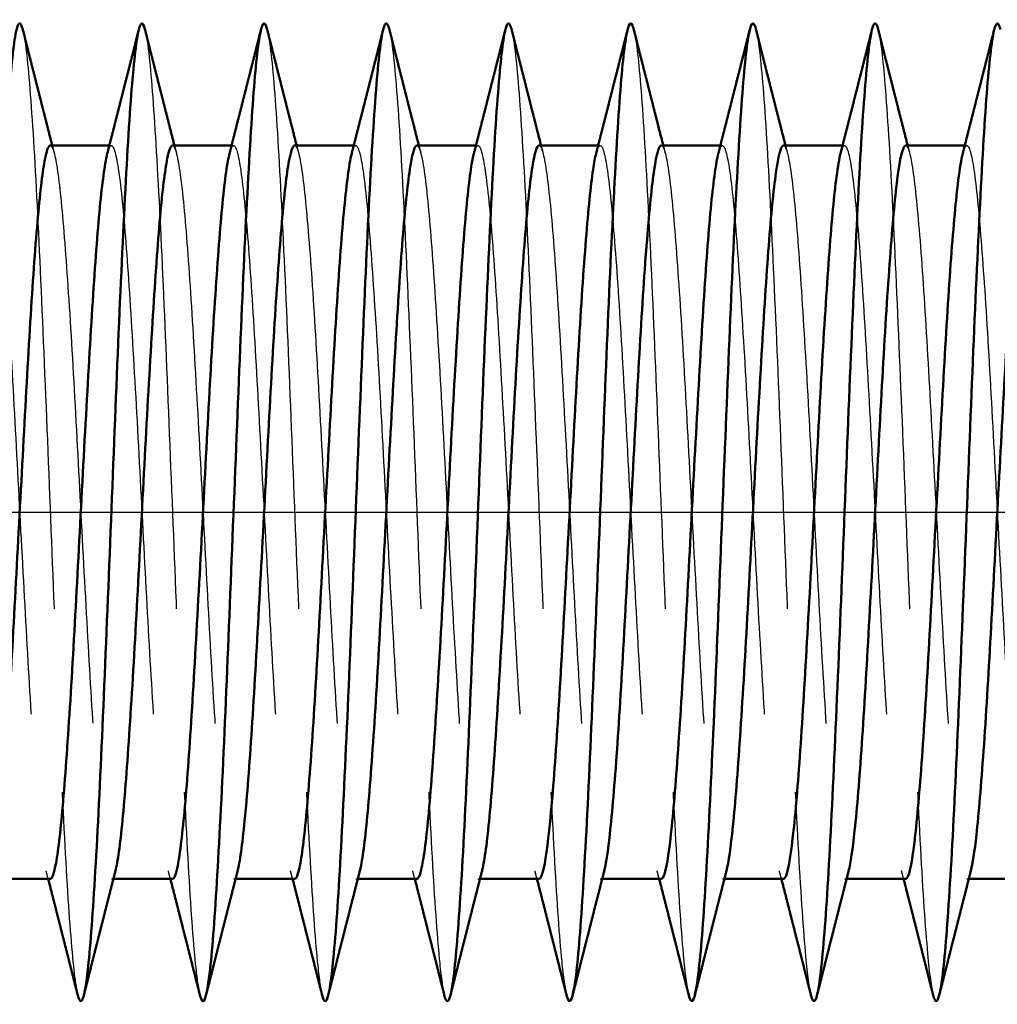
# Model space of a CAD drawing. Extents: x 1718 to 7960, y 531 to 5840.
# Drawn here: x 3633 to 3641, y 695 to 703 of the extents above; entities that cross this region are included whole.
import ezdxf

# ---------------------------------------------------------------- set-up
doc = ezdxf.new("R2010")
doc.units = 0
doc.linetypes.add('AM_DIN_F_W050', pattern=[6.25, 4.75, -1.5])
doc.linetypes.add('AM_DIN_G_W050', pattern=[13.75, 9.75, -1.5, 1, -1.5])
for name, color, linetype, lineweight in [('AM_7', 4, 'AM_DIN_G_W050', 25), ('AM_HID', 7, 'AM_DIN_F_W050', 25), ('AM_VIS', 7, 'CONTINUOUS', 50)]:
    doc.layers.add(name, color=color, linetype=linetype, lineweight=lineweight)

msp = doc.modelspace()

# ---------------------------------------------------------------- linework, layer by layer
at = {"layer": 'AM_7'}
msp.add_line((3618.4426, 698.9641), (3669.4426, 698.9641), dxfattribs=at)
at = {"layer": 'AM_HID'}
for p, q in [((3633.676, 701.9641), (3633.6926, 701.9641)), ((3634.676, 701.9641), (3634.6926, 701.9641)), ((3635.676, 701.9641), (3635.6926, 701.9641)), ((3636.676, 701.9641), (3636.6926, 701.9641)), ((3637.676, 701.9641), (3637.6926, 701.9641)), ((3638.676, 701.9641), (3638.6926, 701.9641)), ((3639.676, 701.9641), (3639.6926, 701.9641)), ((3640.676, 701.9641), (3640.6926, 701.9641)), ((3633.6926, 695.9641), (3633.7092, 695.9641)), ((3634.6926, 695.9641), (3634.7092, 695.9641)), ((3635.6926, 695.9641), (3635.7092, 695.9641)), ((3636.6926, 695.9641), (3636.7092, 695.9641)), ((3637.6926, 695.9641), (3637.7092, 695.9641)), ((3638.6926, 695.9641), (3638.7092, 695.9641)), ((3639.6926, 695.9641), (3639.7092, 695.9641)), ((3640.6926, 695.9641), (3640.7092, 695.9641))]:
    msp.add_line(p, q, dxfattribs=at)
for points, knots in [([(3632.9678, 702.9143), (3632.97, 702.9054), (3632.9918, 702.8077), (3633.0333, 702.4103), (3633.092, 701.3831), (3633.1507, 700.0304), (3633.2094, 698.5343), (3633.2681, 697.096), (3633.3268, 695.909), (3633.3766, 695.2507), (3633.4068, 695.0562), (3633.4175, 695.0138)], [39.427739, 39.427739, 39.427739, 39.427739, 39.470403, 39.839286, 40.208168, 40.57705, 40.945932, 41.314815, 41.683697, 42.052579, 42.25367, 42.25367, 42.25367, 42.25367]), ([(3633.9678, 702.9143), (3633.9694, 702.9079), (3633.9906, 702.8163), (3634.0313, 702.4369), (3634.09, 701.4231), (3634.1487, 700.0785), (3634.2074, 698.5839), (3634.2662, 697.1405), (3634.3249, 695.9424), (3634.3753, 695.2622), (3634.4062, 695.0587), (3634.4175, 695.0138)], [45.710925, 45.710925, 45.710925, 45.710925, 45.741402, 46.110284, 46.479167, 46.848049, 47.216931, 47.585813, 47.954696, 48.323578, 48.536855, 48.536855, 48.536855, 48.536855]), ([(3634.9678, 702.9143), (3634.9687, 702.9105), (3634.9893, 702.8247), (3635.0294, 702.463), (3635.0881, 701.4628), (3635.1468, 700.1264), (3635.2055, 698.6336), (3635.2642, 697.1853), (3635.3229, 695.9763), (3635.374, 695.2738), (3635.4056, 695.0613), (3635.4175, 695.0138)], [51.99411, 51.99411, 51.99411, 51.99411, 52.012401, 52.381283, 52.750165, 53.119048, 53.48793, 53.856812, 54.225694, 54.594577, 54.82004, 54.82004, 54.82004, 54.82004]), ([(3635.9678, 702.9143), (3635.9681, 702.913), (3635.988, 702.833), (3636.0274, 702.4886), (3636.0861, 701.5021), (3636.1449, 700.1741), (3636.2036, 698.6833), (3636.2623, 697.2303), (3636.321, 696.0106), (3636.3727, 695.2857), (3636.4049, 695.0638), (3636.4175, 695.0138)], [58.277295, 58.277295, 58.277295, 58.277295, 58.283399, 58.652282, 59.021164, 59.390046, 59.758928, 60.127811, 60.496693, 60.865575, 61.103226, 61.103226, 61.103226, 61.103226]), ([(3636.9678, 702.9143), (3636.987, 702.8383), (3637.0258, 702.5083), (3637.0842, 701.541), (3637.1429, 700.2216), (3637.2016, 698.7331), (3637.2603, 697.2756), (3637.319, 696.0453), (3637.3714, 695.2978), (3637.4043, 695.0664), (3637.4175, 695.0138)], [64.560481, 64.560481, 64.560481, 64.560481, 64.92328, 65.292163, 65.661045, 66.029927, 66.398809, 66.767692, 67.136574, 67.386411, 67.386411, 67.386411, 67.386411]), ([(3637.9678, 702.9143), (3637.9864, 702.8408), (3638.0245, 702.5224), (3638.0823, 701.5795), (3638.141, 700.269), (3638.1997, 698.7829), (3638.2584, 697.3211), (3638.3171, 696.0804), (3638.3701, 695.31), (3638.4036, 695.069), (3638.4175, 695.0138)], [70.843666, 70.843666, 70.843666, 70.843666, 71.194279, 71.563161, 71.932044, 72.300926, 72.669808, 73.03869, 73.407573, 73.669596, 73.669596, 73.669596, 73.669596]), ([(3638.9678, 702.9143), (3638.9857, 702.8433), (3639.0232, 702.5362), (3639.0803, 701.6177), (3639.139, 700.3162), (3639.1977, 698.8327), (3639.2565, 697.3669), (3639.3152, 696.116), (3639.3688, 695.3225), (3639.403, 695.0715), (3639.4175, 695.0138)], [77.126851, 77.126851, 77.126851, 77.126851, 77.465278, 77.83416, 78.203042, 78.571924, 78.940807, 79.309689, 79.678571, 79.952781, 79.952781, 79.952781, 79.952781]), ([(3639.9678, 702.9143), (3639.9851, 702.8458), (3640.0219, 702.5498), (3640.0784, 701.6554), (3640.1371, 700.3631), (3640.1958, 698.8826), (3640.2545, 697.413), (3640.3132, 696.152), (3640.3676, 695.3352), (3640.4023, 695.0741), (3640.4175, 695.0138)], [83.410037, 83.410037, 83.410037, 83.410037, 83.736276, 84.105159, 84.474041, 84.842923, 85.211805, 85.580688, 85.94957, 86.235967, 86.235967, 86.235967, 86.235967]), ([(3632.6594, 701.8987), (3632.6771, 701.9679), (3632.7143, 701.9981), (3632.7711, 701.6672), (3632.8297, 700.9634), (3632.8883, 699.9916), (3632.9469, 698.8821), (3633.0055, 697.7836), (3633.0641, 696.8433), (3633.1227, 696.1872), (3633.1655, 695.9796), (3633.1888, 695.9641), (3633.1926, 695.9641)], [39.060804, 39.060804, 39.060804, 39.060804, 39.394716, 39.762891, 40.131066, 40.499241, 40.867416, 41.235591, 41.603766, 41.971941, 42.340116, 42.411501, 42.411501, 42.411501, 42.411501]), ([(3633.6594, 701.8987), (3633.6758, 701.9628), (3633.7117, 702.0004), (3633.7672, 701.7016), (3633.8258, 701.0191), (3633.8844, 700.0613), (3633.943, 698.9564), (3634.0016, 697.8525), (3634.0602, 696.8976), (3634.1188, 696.2196), (3634.163, 695.9861), (3634.1876, 695.9641), (3634.1926, 695.9641)], [45.343989, 45.343989, 45.343989, 45.343989, 45.65369, 46.021865, 46.39004, 46.758215, 47.12639, 47.494565, 47.86274, 48.230915, 48.599089, 48.694686, 48.694686, 48.694686, 48.694686]), ([(3634.6594, 701.8987), (3634.6745, 701.9578), (3634.7092, 702.002), (3634.7634, 701.7343), (3634.822, 701.0737), (3634.8806, 700.1303), (3634.9392, 699.0306), (3634.9978, 697.922), (3635.0564, 696.9531), (3635.115, 696.2537), (3635.1604, 695.9931), (3635.1863, 695.9641), (3635.1926, 695.9641)], [51.627174, 51.627174, 51.627174, 51.627174, 51.912664, 52.280839, 52.649014, 53.017189, 53.385363, 53.753538, 54.121713, 54.489888, 54.858063, 54.977871, 54.977871, 54.977871, 54.977871]), ([(3639.6594, 701.8987), (3639.6681, 701.9327), (3639.6963, 702.0007), (3639.7441, 701.8734), (3639.8027, 701.3274), (3639.8613, 700.4646), (3639.9199, 699.4006), (3639.9785, 698.2782), (3640.0371, 697.2477), (3640.0957, 696.4472), (3640.1475, 696.0375), (3640.1799, 695.9643), (3640.1926, 695.9641)], [83.043101, 83.043101, 83.043101, 83.043101, 83.207532, 83.575707, 83.943882, 84.312057, 84.680232, 85.048407, 85.416582, 85.784756, 86.152931, 86.393798, 86.393798, 86.393798, 86.393798]), ([(3640.6594, 701.8987), (3640.6668, 701.9277), (3640.6938, 701.9987), (3640.7403, 701.8962), (3640.7989, 701.374), (3640.8575, 700.5289), (3640.9161, 699.474), (3640.9747, 698.3508), (3641.0333, 697.3098), (3641.0918, 696.4905), (3641.145, 696.0482), (3641.1786, 695.9643), (3641.1926, 695.9641)], [89.326286, 89.326286, 89.326286, 89.326286, 89.466506, 89.834681, 90.202855, 90.57103, 90.939205, 91.30738, 91.675555, 92.04373, 92.411905, 92.676983, 92.676983, 92.676983, 92.676983]), ([(3633.1926, 701.9641), (3633.1993, 701.964), (3633.2254, 701.9335), (3633.2711, 701.6672), (3633.3297, 700.9634), (3633.3883, 699.9916), (3633.4469, 698.8821), (3633.5055, 697.7836), (3633.5641, 696.8433), (3633.6227, 696.1872), (3633.6766, 695.9259), (3633.711, 695.9714), (3633.7259, 696.0294)], [39.269908, 39.269908, 39.269908, 39.269908, 39.394716, 39.762891, 40.131066, 40.499241, 40.867416, 41.235591, 41.603766, 41.971941, 42.340116, 42.620605, 42.620605, 42.620605, 42.620605]), ([(3634.1926, 701.9641), (3634.198, 701.964), (3634.2228, 701.9406), (3634.2672, 701.7016), (3634.3258, 701.0191), (3634.3844, 700.0613), (3634.443, 698.9564), (3634.5016, 697.8525), (3634.5602, 696.8976), (3634.6188, 696.2196), (3634.6741, 695.9273), (3634.7097, 695.9663), (3634.7259, 696.0294)], [45.553093, 45.553093, 45.553093, 45.553093, 45.65369, 46.021865, 46.39004, 46.758215, 47.12639, 47.494565, 47.86274, 48.230915, 48.599089, 48.903791, 48.903791, 48.903791, 48.903791]), ([(3635.1926, 701.9641), (3635.1967, 701.964), (3635.2203, 701.9472), (3635.2634, 701.7343), (3635.322, 701.0737), (3635.3806, 700.1303), (3635.4392, 699.0306), (3635.4978, 697.922), (3635.5564, 696.9531), (3635.615, 696.2537), (3635.6715, 695.9295), (3635.7085, 695.9613), (3635.7259, 696.0294)], [51.836279, 51.836279, 51.836279, 51.836279, 51.912664, 52.280839, 52.649014, 53.017189, 53.385363, 53.753538, 54.121713, 54.489888, 54.858063, 55.186976, 55.186976, 55.186976, 55.186976]), ([(3635.6594, 701.8987), (3635.6732, 701.9527), (3635.7066, 702.003), (3635.7595, 701.7655), (3635.8181, 701.127), (3635.8767, 700.1987), (3635.9353, 699.1049), (3635.9939, 697.9922), (3636.0525, 697.0098), (3636.1111, 696.2893), (3636.1578, 696.0007), (3636.185, 695.9642), (3636.1926, 695.9641)], [57.910359, 57.910359, 57.910359, 57.910359, 58.171637, 58.539812, 58.907987, 59.276162, 59.644337, 60.012512, 60.380687, 60.748862, 61.117037, 61.261057, 61.261057, 61.261057, 61.261057]), ([(3636.1926, 701.9641), (3636.1954, 701.964), (3636.2177, 701.9532), (3636.2595, 701.7655), (3636.3181, 701.127), (3636.3767, 700.1987), (3636.4353, 699.1049), (3636.4939, 697.9922), (3636.5525, 697.0098), (3636.6111, 696.2893), (3636.6689, 695.9322), (3636.7072, 695.9562), (3636.7259, 696.0294)], [58.119464, 58.119464, 58.119464, 58.119464, 58.171637, 58.539812, 58.907987, 59.276162, 59.644337, 60.012512, 60.380687, 60.748862, 61.117037, 61.470161, 61.470161, 61.470161, 61.470161]), ([(3636.6594, 701.8987), (3636.6719, 701.9477), (3636.704, 702.0033), (3636.7557, 701.795), (3636.8143, 701.1791), (3636.8729, 700.2664), (3636.9315, 699.1791), (3636.9901, 698.063), (3637.0487, 697.0676), (3637.1073, 696.3265), (3637.1553, 696.009), (3637.1837, 695.9642), (3637.1926, 695.9641)], [64.193545, 64.193545, 64.193545, 64.193545, 64.430611, 64.798786, 65.166961, 65.535136, 65.903311, 66.271486, 66.639661, 67.007836, 67.37601, 67.544242, 67.544242, 67.544242, 67.544242]), ([(3637.1926, 701.9641), (3637.1941, 701.964), (3637.2151, 701.9586), (3637.2557, 701.795), (3637.3143, 701.1791), (3637.3729, 700.2664), (3637.4315, 699.1791), (3637.4901, 698.063), (3637.5487, 697.0676), (3637.6073, 696.3265), (3637.6659, 695.9388), (3637.7054, 695.9509), (3637.7254, 696.0275), (3637.7259, 696.0294)], [64.402649, 64.402649, 64.402649, 64.402649, 64.430611, 64.798786, 65.166961, 65.535136, 65.903311, 66.271486, 66.639661, 67.007836, 67.37601, 67.744185, 67.753347, 67.753347, 67.753347, 67.753347]), ([(3637.6594, 701.8987), (3637.6706, 701.9427), (3637.7015, 702.0031), (3637.7518, 701.8228), (3637.8104, 701.2299), (3637.869, 700.3332), (3637.9276, 699.2531), (3637.9862, 698.1342), (3638.0448, 697.1266), (3638.1034, 696.3652), (3638.1527, 696.0179), (3638.1824, 695.9642), (3638.1926, 695.9641)], [70.47673, 70.47673, 70.47673, 70.47673, 70.689585, 71.05776, 71.425935, 71.794109, 72.162284, 72.530459, 72.898634, 73.266809, 73.634984, 73.827427, 73.827427, 73.827427, 73.827427]), ([(3638.1926, 701.9641), (3638.1928, 701.964), (3638.2126, 701.9634), (3638.2518, 701.8228), (3638.3104, 701.2299), (3638.369, 700.3332), (3638.4276, 699.2531), (3638.4862, 698.1342), (3638.5448, 697.1266), (3638.6034, 696.3652), (3638.662, 695.9522), (3638.7028, 695.9456), (3638.7241, 696.0225), (3638.7259, 696.0294)], [70.685835, 70.685835, 70.685835, 70.685835, 70.689585, 71.05776, 71.425935, 71.794109, 72.162284, 72.530459, 72.898634, 73.266809, 73.634984, 74.003159, 74.036532, 74.036532, 74.036532, 74.036532]), ([(3638.6594, 701.8987), (3638.6694, 701.9377), (3638.6989, 702.0022), (3638.748, 701.8489), (3638.8066, 701.2793), (3638.8652, 700.3993), (3638.9238, 699.327), (3638.9824, 698.206), (3639.041, 697.1866), (3639.0996, 696.4055), (3639.1501, 696.0274), (3639.1811, 695.9642), (3639.1926, 695.9641)], [76.759915, 76.759915, 76.759915, 76.759915, 76.948558, 77.316733, 77.684908, 78.053083, 78.421258, 78.789433, 79.157608, 79.525783, 79.893958, 80.110613, 80.110613, 80.110613, 80.110613]), ([(3639.1926, 701.9641), (3639.2111, 701.964), (3639.2491, 701.8384), (3639.3066, 701.2793), (3639.3652, 700.3993), (3639.4238, 699.327), (3639.4824, 698.206), (3639.541, 697.1866), (3639.5996, 696.4055), (3639.6582, 695.9672), (3639.7003, 695.941), (3639.7229, 696.0175), (3639.7259, 696.0294)], [76.96902, 76.96902, 76.96902, 76.96902, 77.316733, 77.684908, 78.053083, 78.421258, 78.789433, 79.157608, 79.525783, 79.893958, 80.262133, 80.319717, 80.319717, 80.319717, 80.319717]), ([(3640.1926, 701.9641), (3640.2098, 701.9639), (3640.2465, 701.8513), (3640.3027, 701.3274), (3640.3613, 700.4646), (3640.4199, 699.4006), (3640.4785, 698.2782), (3640.5371, 697.2477), (3640.5957, 696.4472), (3640.6543, 695.9841), (3640.6977, 695.9369), (3640.7216, 696.0125), (3640.7259, 696.0294)], [83.252205, 83.252205, 83.252205, 83.252205, 83.575707, 83.943882, 84.312057, 84.680232, 85.048407, 85.416582, 85.784756, 86.152931, 86.521106, 86.602903, 86.602903, 86.602903, 86.602903])]:
    msp.add_open_spline(points, degree=3, knots=knots, dxfattribs=at)
for points in [[(3633.2092, 701.9641), (3633.2259, 701.8987)], [(3634.2092, 701.9641), (3634.2259, 701.8987)], [(3635.2092, 701.9641), (3635.2259, 701.8987)], [(3636.2092, 701.9641), (3636.2259, 701.8987)], [(3637.2092, 701.9641), (3637.2259, 701.8987)], [(3638.2092, 701.9641), (3638.2259, 701.8987)], [(3639.2092, 701.9641), (3639.2259, 701.8987)], [(3640.2092, 701.9641), (3640.2259, 701.8987)], [(3633.176, 695.964), (3633.1594, 696.0294)], [(3634.176, 695.964), (3634.1594, 696.0294)], [(3635.176, 695.964), (3635.1594, 696.0294)], [(3636.176, 695.964), (3636.1594, 696.0294)], [(3637.176, 695.964), (3637.1594, 696.0294)], [(3638.176, 695.964), (3638.1594, 696.0294)], [(3639.176, 695.964), (3639.1594, 696.0294)], [(3640.176, 695.964), (3640.1594, 696.0294)]]:
    msp.add_open_spline(points, degree=1, dxfattribs=at)
at = {"layer": 'AM_VIS'}
for p, q in [((3633.1926, 701.9641), (3633.676, 701.9641)), ((3634.1926, 701.9641), (3634.676, 701.9641)), ((3635.1926, 701.9641), (3635.676, 701.9641)), ((3636.1926, 701.9641), (3636.676, 701.9641)), ((3637.1926, 701.9641), (3637.676, 701.9641)), ((3638.1926, 701.9641), (3638.676, 701.9641)), ((3639.1926, 701.9641), (3639.676, 701.9641)), ((3640.1926, 701.9641), (3640.676, 701.9641)), ((3632.7092, 695.9641), (3633.1926, 695.9641)), ((3633.7092, 695.9641), (3634.1926, 695.9641)), ((3634.7092, 695.9641), (3635.1926, 695.9641)), ((3635.7092, 695.9641), (3636.1926, 695.9641)), ((3636.7092, 695.9641), (3637.1926, 695.9641)), ((3637.7092, 695.9641), (3638.1926, 695.9641)), ((3638.7092, 695.9641), (3639.1926, 695.9641)), ((3639.7092, 695.9641), (3640.1926, 695.9641)), ((3640.7092, 695.9641), (3641.1926, 695.9641))]:
    msp.add_line(p, q, dxfattribs=at)
for points, degree, knots in [([(3632.4175, 695.0138), (3632.4271, 694.9763), (3632.4562, 694.9259), (3632.5049, 695.1812), (3632.5636, 695.998), (3632.6223, 697.2138), (3632.681, 698.6651), (3632.7397, 700.1567), (3632.7984, 701.4877), (3632.8571, 702.4793), (3632.9136, 702.9779), (3632.9504, 702.9825), (3632.9678, 702.9143)], 3, [35.970484, 35.970484, 35.970484, 35.970484, 36.150463, 36.519345, 36.888227, 37.25711, 37.625992, 37.994874, 38.363757, 38.732639, 39.101521, 39.427739, 39.427739, 39.427739, 39.427739]), ([(3633.4175, 695.0138), (3633.4264, 694.9788), (3633.4549, 694.9252), (3633.5029, 695.1625), (3633.5616, 695.9638), (3633.6203, 697.1689), (3633.6791, 698.6154), (3633.7378, 700.1089), (3633.7965, 701.4483), (3633.8552, 702.4535), (3633.9123, 702.9745), (3633.9498, 702.9851), (3633.9678, 702.9143)], 3, [42.25367, 42.25367, 42.25367, 42.25367, 42.421462, 42.790344, 43.159226, 43.528108, 43.896991, 44.265873, 44.634755, 45.003637, 45.37252, 45.710925, 45.710925, 45.710925, 45.710925]), ([(3634.4175, 695.0138), (3634.4258, 694.9813), (3634.4536, 694.9247), (3634.501, 695.1443), (3634.5597, 695.9302), (3634.6184, 697.1242), (3634.6771, 698.5658), (3634.7358, 700.0609), (3634.7945, 701.4085), (3634.8532, 702.4272), (3634.911, 702.9709), (3634.9492, 702.9877), (3634.9678, 702.9143)], 3, [48.536855, 48.536855, 48.536855, 48.536855, 48.69246, 49.061342, 49.430225, 49.799107, 50.167989, 50.536872, 50.905754, 51.274636, 51.643518, 51.99411, 51.99411, 51.99411, 51.99411]), ([(3635.4175, 695.0138), (3635.4251, 694.9839), (3635.4523, 694.9245), (3635.499, 695.1267), (3635.5578, 695.8969), (3635.6165, 697.0798), (3635.6752, 698.5162), (3635.7339, 700.0128), (3635.7926, 701.3683), (3635.8513, 702.4004), (3635.9097, 702.967), (3635.9485, 702.9903), (3635.9678, 702.9143)], 3, [54.82004, 54.82004, 54.82004, 54.82004, 54.963459, 55.332341, 55.701223, 56.070106, 56.438988, 56.80787, 57.176753, 57.545635, 57.914517, 58.277295, 58.277295, 58.277295, 58.277295]), ([(3636.4175, 695.0138), (3636.4245, 694.9864), (3636.451, 694.9244), (3636.4971, 695.1097), (3636.5558, 695.8641), (3636.6145, 697.0357), (3636.6732, 698.4666), (3636.7319, 699.9645), (3636.7907, 701.3278), (3636.8494, 702.3731), (3636.9081, 702.9597), (3636.9475, 702.9927), (3636.9674, 702.9156), (3636.9678, 702.9143)], 3, [61.103226, 61.103226, 61.103226, 61.103226, 61.234458, 61.60334, 61.972222, 62.341104, 62.709987, 63.078869, 63.447751, 63.816633, 64.185516, 64.554398, 64.560481, 64.560481, 64.560481, 64.560481]), ([(3637.4175, 695.0138), (3637.4238, 694.9889), (3637.4497, 694.9246), (3637.4952, 695.0932), (3637.5539, 695.8318), (3637.6126, 696.9918), (3637.6713, 698.4172), (3637.73, 699.9161), (3637.7887, 701.2869), (3637.8474, 702.3452), (3637.9061, 702.9487), (3637.9462, 702.9947), (3637.9668, 702.9181), (3637.9678, 702.9143)], 3, [67.386411, 67.386411, 67.386411, 67.386411, 67.505456, 67.874338, 68.243221, 68.612103, 68.980985, 69.349868, 69.71875, 70.087632, 70.456514, 70.825397, 70.843666, 70.843666, 70.843666, 70.843666]), ([(3638.4175, 695.0138), (3638.4232, 694.9915), (3638.4484, 694.9249), (3638.4932, 695.0774), (3638.5519, 695.8), (3638.6106, 696.9483), (3638.6694, 698.3678), (3638.7281, 699.8675), (3638.7868, 701.2457), (3638.8455, 702.3169), (3638.9042, 702.937), (3638.945, 702.9965), (3638.9661, 702.9207), (3638.9678, 702.9143)], 3, [73.669596, 73.669596, 73.669596, 73.669596, 73.776455, 74.145337, 74.514219, 74.883102, 75.251984, 75.620866, 75.989749, 76.358631, 76.727513, 77.096395, 77.126851, 77.126851, 77.126851, 77.126851]), ([(3639.4175, 695.0138), (3639.4225, 694.994), (3639.4471, 694.9255), (3639.4913, 695.0621), (3639.55, 695.7686), (3639.6087, 696.905), (3639.6674, 698.3185), (3639.7261, 699.8188), (3639.7848, 701.2041), (3639.8435, 702.2881), (3639.9023, 702.9248), (3639.9437, 702.9981), (3639.9655, 702.9232), (3639.9678, 702.9143)], 3, [79.952781, 79.952781, 79.952781, 79.952781, 80.047454, 80.416336, 80.785218, 81.1541, 81.522983, 81.891865, 82.260747, 82.629629, 82.998512, 83.367394, 83.410037, 83.410037, 83.410037, 83.410037]), ([(3640.4175, 695.0138), (3640.4219, 694.9966), (3640.4458, 694.9262), (3640.4894, 695.0473), (3640.5481, 695.7377), (3640.6068, 696.8621), (3640.6655, 698.2693), (3640.7242, 699.77), (3640.7829, 701.1623), (3640.8416, 702.2588), (3640.9003, 702.912), (3640.9424, 702.9995), (3640.9648, 702.9258), (3640.9678, 702.9143)], 3, [86.235967, 86.235967, 86.235967, 86.235967, 86.318452, 86.687334, 87.056217, 87.425099, 87.793981, 88.162864, 88.531746, 88.900628, 89.26951, 89.638393, 89.693222, 89.693222, 89.693222, 89.693222]), ([(3632.9678, 702.9143), (3633.0192, 702.7112), (3633.0707, 702.508), (3633.1224, 702.3049), (3633.1741, 702.1018), (3633.2092, 701.9641)], 1, [0, 0, 0.2095889, 0.4191778, 0.6287666, 0.8383555, 0.980495, 0.980495]), ([(3633.9678, 702.9143), (3634.0192, 702.7112), (3634.0707, 702.508), (3634.1224, 702.3049), (3634.1741, 702.1018), (3634.2092, 701.9641)], 1, [0, 0, 0.2095889, 0.4191778, 0.6287666, 0.8383555, 0.980495, 0.980495]), ([(3634.9678, 702.9143), (3635.0192, 702.7112), (3635.0707, 702.508), (3635.1224, 702.3049), (3635.1741, 702.1018), (3635.2092, 701.9641)], 1, [0, 0, 0.2095889, 0.4191778, 0.6287666, 0.8383555, 0.980495, 0.980495]), ([(3635.9678, 702.9143), (3636.0192, 702.7112), (3636.0707, 702.508), (3636.1224, 702.3049), (3636.1741, 702.1018), (3636.2092, 701.9641)], 1, [0, 0, 0.2095889, 0.4191778, 0.6287666, 0.8383555, 0.980495, 0.980495]), ([(3636.9678, 702.9143), (3637.0192, 702.7112), (3637.0707, 702.508), (3637.1224, 702.3049), (3637.1741, 702.1018), (3637.2092, 701.9641)], 1, [0, 0, 0.2095889, 0.4191778, 0.6287666, 0.8383555, 0.980495, 0.980495]), ([(3637.9678, 702.9143), (3638.0192, 702.7112), (3638.0707, 702.508), (3638.1224, 702.3049), (3638.1741, 702.1018), (3638.2092, 701.9641)], 1, [0, 0, 0.2095889, 0.4191778, 0.6287666, 0.8383555, 0.980495, 0.980495]), ([(3638.9678, 702.9143), (3639.0192, 702.7112), (3639.0707, 702.508), (3639.1224, 702.3049), (3639.1741, 702.1018), (3639.2092, 701.9641)], 1, [0, 0, 0.2095889, 0.4191778, 0.6287666, 0.8383555, 0.980495, 0.980495]), ([(3639.9678, 702.9143), (3640.0192, 702.7112), (3640.0707, 702.508), (3640.1224, 702.3049), (3640.1741, 702.1018), (3640.2092, 701.9641)], 1, [0, 0, 0.2095889, 0.4191778, 0.6287666, 0.8383555, 0.980495, 0.980495]), ([(3632.7259, 696.0294), (3632.7319, 696.0527), (3632.7573, 696.1784), (3632.8023, 696.5959), (3632.8609, 697.4569), (3632.9195, 698.5199), (3632.9781, 699.6424), (3633.0367, 700.674), (3633.0953, 701.4765), (3633.1473, 701.8896), (3633.1797, 701.9639), (3633.1926, 701.9641)], 3, [36.33742, 36.33742, 36.33742, 36.33742, 36.449317, 36.817492, 37.185667, 37.553842, 37.922017, 38.290192, 38.658367, 39.026542, 39.269908, 39.269908, 39.269908, 39.269908]), ([(3633.1926, 695.9641), (3633.2084, 695.9642), (3633.2437, 696.0633), (3633.2985, 696.5493), (3633.3571, 697.3926), (3633.4157, 698.4465), (3633.4743, 699.5698), (3633.5329, 700.6119), (3633.5915, 701.4331), (3633.6336, 701.7859), (3633.6563, 701.8865), (3633.6594, 701.8987)], 3, [42.411501, 42.411501, 42.411501, 42.411501, 42.708291, 43.076466, 43.444641, 43.812816, 44.18099, 44.549165, 44.91734, 45.285515, 45.343989, 45.343989, 45.343989, 45.343989]), ([(3633.7259, 696.0294), (3633.7306, 696.0477), (3633.7547, 696.1616), (3633.7985, 696.5493), (3633.8571, 697.3926), (3633.9157, 698.4465), (3633.9743, 699.5698), (3634.0329, 700.6119), (3634.0915, 701.4331), (3634.1447, 701.8787), (3634.1784, 701.9639), (3634.1926, 701.9641)], 3, [42.620605, 42.620605, 42.620605, 42.620605, 42.708291, 43.076466, 43.444641, 43.812816, 44.18099, 44.549165, 44.91734, 45.285515, 45.553093, 45.553093, 45.553093, 45.553093]), ([(3634.1926, 695.9641), (3634.2071, 695.9643), (3634.2411, 696.0517), (3634.2946, 696.5042), (3634.3532, 697.3293), (3634.4118, 698.3734), (3634.4704, 699.4968), (3634.529, 700.5487), (3634.5876, 701.3883), (3634.631, 701.7699), (3634.655, 701.8815), (3634.6594, 701.8987)], 3, [48.694686, 48.694686, 48.694686, 48.694686, 48.967264, 49.335439, 49.703614, 50.071789, 50.439964, 50.808139, 51.176314, 51.544489, 51.627174, 51.627174, 51.627174, 51.627174]), ([(3634.7259, 696.0294), (3634.7293, 696.0426), (3634.7522, 696.1455), (3634.7946, 696.5042), (3634.8532, 697.3293), (3634.9118, 698.3734), (3634.9704, 699.4968), (3635.029, 700.5487), (3635.0876, 701.3883), (3635.1421, 701.8673), (3635.1772, 701.9639), (3635.1926, 701.9641)], 3, [48.903791, 48.903791, 48.903791, 48.903791, 48.967264, 49.335439, 49.703614, 50.071789, 50.439964, 50.808139, 51.176314, 51.544489, 51.836279, 51.836279, 51.836279, 51.836279]), ([(3635.1926, 695.9641), (3635.2058, 695.9643), (3635.2385, 696.0407), (3635.2908, 696.4605), (3635.3494, 697.2669), (3635.408, 698.3007), (3635.4665, 699.4235), (3635.5251, 700.4846), (3635.5837, 701.342), (3635.6285, 701.7532), (3635.6537, 701.8765), (3635.6594, 701.8987)], 3, [54.977871, 54.977871, 54.977871, 54.977871, 55.226238, 55.594413, 55.962588, 56.330763, 56.698938, 57.067113, 57.435288, 57.803462, 57.910359, 57.910359, 57.910359, 57.910359]), ([(3635.7259, 696.0294), (3635.728, 696.0376), (3635.7496, 696.1299), (3635.7908, 696.4605), (3635.8494, 697.2669), (3635.908, 698.3007), (3635.9665, 699.4235), (3636.0251, 700.4846), (3636.0837, 701.342), (3636.1396, 701.8552), (3636.1759, 701.9639), (3636.1926, 701.9641)], 3, [55.186976, 55.186976, 55.186976, 55.186976, 55.226238, 55.594413, 55.962588, 56.330763, 56.698938, 57.067113, 57.435288, 57.803462, 58.119464, 58.119464, 58.119464, 58.119464]), ([(3636.1926, 695.9641), (3636.2045, 695.9642), (3636.2359, 696.0304), (3636.2869, 696.4183), (3636.3455, 697.2055), (3636.4041, 698.2284), (3636.4627, 699.3499), (3636.5213, 700.4197), (3636.5799, 701.2944), (3636.6259, 701.736), (3636.6524, 701.8714), (3636.6594, 701.8987)], 3, [61.261057, 61.261057, 61.261057, 61.261057, 61.485212, 61.853387, 62.221562, 62.589736, 62.957911, 63.326086, 63.694261, 64.062436, 64.193545, 64.193545, 64.193545, 64.193545]), ([(3636.7259, 696.0294), (3636.7267, 696.0325), (3636.747, 696.1149), (3636.7869, 696.4183), (3636.8455, 697.2055), (3636.9041, 698.2284), (3636.9627, 699.3499), (3637.0213, 700.4197), (3637.0799, 701.2944), (3637.137, 701.8425), (3637.1746, 701.964), (3637.1926, 701.9641)], 3, [61.470161, 61.470161, 61.470161, 61.470161, 61.485212, 61.853387, 62.221562, 62.589736, 62.957911, 63.326086, 63.694261, 64.062436, 64.402649, 64.402649, 64.402649, 64.402649]), ([(3637.1926, 695.9641), (3637.2032, 695.9642), (3637.2334, 696.0208), (3637.2831, 696.3775), (3637.3416, 697.1451), (3637.4002, 698.1565), (3637.4588, 699.2761), (3637.5174, 700.3538), (3637.576, 701.2453), (3637.6233, 701.7182), (3637.6511, 701.8663), (3637.6594, 701.8987)], 3, [67.544242, 67.544242, 67.544242, 67.544242, 67.744185, 68.11236, 68.480535, 68.84871, 69.216885, 69.58506, 69.953235, 70.32141, 70.47673, 70.47673, 70.47673, 70.47673]), ([(3637.7259, 696.0294), (3637.745, 696.104), (3637.7835, 696.3839), (3637.8416, 697.1451), (3637.9002, 698.1565), (3637.9588, 699.2761), (3638.0174, 700.3538), (3638.076, 701.2453), (3638.1344, 701.8291), (3638.1733, 701.964), (3638.1926, 701.9641)], 3, [67.753347, 67.753347, 67.753347, 67.753347, 68.11236, 68.480535, 68.84871, 69.216885, 69.58506, 69.953235, 70.32141, 70.685835, 70.685835, 70.685835, 70.685835]), ([(3638.1926, 695.9641), (3638.202, 695.9642), (3638.2308, 696.0117), (3638.2792, 696.3383), (3638.3378, 697.0858), (3638.3964, 698.085), (3638.455, 699.2021), (3638.5136, 700.2872), (3638.5722, 701.195), (3638.6208, 701.6998), (3638.6498, 701.8613), (3638.6594, 701.8987)], 3, [73.827427, 73.827427, 73.827427, 73.827427, 74.003159, 74.371334, 74.739509, 75.107684, 75.475859, 75.844034, 76.212209, 76.580383, 76.759915, 76.759915, 76.759915, 76.759915]), ([(3638.7259, 696.0294), (3638.7437, 696.099), (3638.781, 696.3609), (3638.8378, 697.0858), (3638.8964, 698.085), (3638.955, 699.2021), (3639.0136, 700.2872), (3639.0722, 701.195), (3639.1308, 701.8038), (3639.1709, 701.9601), (3639.1915, 701.964), (3639.1926, 701.9641)], 3, [74.036532, 74.036532, 74.036532, 74.036532, 74.371334, 74.739509, 75.107684, 75.475859, 75.844034, 76.212209, 76.580383, 76.948558, 76.96902, 76.96902, 76.96902, 76.96902]), ([(3639.1926, 695.9641), (3639.2007, 695.9642), (3639.2282, 696.0032), (3639.2753, 696.3007), (3639.3339, 697.0276), (3639.3925, 698.0141), (3639.4511, 699.1279), (3639.5097, 700.2198), (3639.5683, 701.1433), (3639.6182, 701.6808), (3639.6485, 701.8562), (3639.6594, 701.8987)], 3, [80.110613, 80.110613, 80.110613, 80.110613, 80.262133, 80.630308, 80.998482, 81.366657, 81.734832, 82.103007, 82.471182, 82.839357, 83.043101, 83.043101, 83.043101, 83.043101]), ([(3639.7259, 696.0294), (3639.7424, 696.094), (3639.7784, 696.3386), (3639.8339, 697.0276), (3639.8925, 698.0141), (3639.9511, 699.1279), (3640.0097, 700.2198), (3640.0683, 701.1433), (3640.1269, 701.7748), (3640.1684, 701.9549), (3640.1903, 701.964), (3640.1926, 701.9641)], 3, [80.319717, 80.319717, 80.319717, 80.319717, 80.630308, 80.998482, 81.366657, 81.734832, 82.103007, 82.471182, 82.839357, 83.207532, 83.252205, 83.252205, 83.252205, 83.252205]), ([(3640.1926, 695.9641), (3640.1994, 695.9641), (3640.2257, 695.9954), (3640.2715, 696.2646), (3640.3301, 696.9706), (3640.3887, 697.9438), (3640.4473, 699.0537), (3640.5059, 700.1516), (3640.5645, 701.0904), (3640.6156, 701.6612), (3640.6473, 701.8512), (3640.6594, 701.8987)], 3, [86.393798, 86.393798, 86.393798, 86.393798, 86.521106, 86.889281, 87.257456, 87.625631, 87.993806, 88.361981, 88.730156, 89.098331, 89.326286, 89.326286, 89.326286, 89.326286]), ([(3640.7259, 696.0294), (3640.7411, 696.089), (3640.7758, 696.3168), (3640.8301, 696.9706), (3640.8887, 697.9438), (3640.9473, 699.0537), (3641.0059, 700.1516), (3641.0645, 701.0904), (3641.1231, 701.7442), (3641.1658, 701.9491), (3641.189, 701.964), (3641.1926, 701.9641)], 3, [86.602903, 86.602903, 86.602903, 86.602903, 86.889281, 87.257456, 87.625631, 87.993806, 88.361981, 88.730156, 89.098331, 89.466506, 89.535391, 89.535391, 89.535391, 89.535391]), ([(3633.4175, 695.0138), (3633.3661, 695.2169), (3633.3145, 695.4201), (3633.2629, 695.6232), (3633.2112, 695.8263), (3633.176, 695.964)], 1, [0, 0, 0.2095889, 0.4191778, 0.6287666, 0.8383555, 0.980495, 0.980495]), ([(3634.4175, 695.0138), (3634.3661, 695.2169), (3634.3145, 695.4201), (3634.2629, 695.6232), (3634.2112, 695.8263), (3634.176, 695.964)], 1, [0, 0, 0.2095889, 0.4191778, 0.6287666, 0.8383555, 0.980495, 0.980495]), ([(3635.4175, 695.0138), (3635.3661, 695.2169), (3635.3145, 695.4201), (3635.2629, 695.6232), (3635.2112, 695.8263), (3635.176, 695.964)], 1, [0, 0, 0.2095889, 0.4191778, 0.6287666, 0.8383555, 0.980495, 0.980495]), ([(3636.4175, 695.0138), (3636.3661, 695.2169), (3636.3145, 695.4201), (3636.2629, 695.6232), (3636.2112, 695.8263), (3636.176, 695.964)], 1, [0, 0, 0.2095889, 0.4191778, 0.6287666, 0.8383555, 0.980495, 0.980495]), ([(3637.4175, 695.0138), (3637.3661, 695.2169), (3637.3145, 695.4201), (3637.2629, 695.6232), (3637.2112, 695.8263), (3637.176, 695.964)], 1, [0, 0, 0.2095889, 0.4191778, 0.6287666, 0.8383555, 0.980495, 0.980495]), ([(3638.4175, 695.0138), (3638.3661, 695.2169), (3638.3145, 695.4201), (3638.2629, 695.6232), (3638.2112, 695.8263), (3638.176, 695.964)], 1, [0, 0, 0.2095889, 0.4191778, 0.6287666, 0.8383555, 0.980495, 0.980495]), ([(3639.4175, 695.0138), (3639.3661, 695.2169), (3639.3145, 695.4201), (3639.2629, 695.6232), (3639.2112, 695.8263), (3639.176, 695.964)], 1, [0, 0, 0.2095889, 0.4191778, 0.6287666, 0.8383555, 0.980495, 0.980495]), ([(3640.4175, 695.0138), (3640.3661, 695.2169), (3640.3145, 695.4201), (3640.2629, 695.6232), (3640.2112, 695.8263), (3640.176, 695.964)], 1, [0, 0, 0.2095889, 0.4191778, 0.6287666, 0.8383555, 0.980495, 0.980495])]:
    msp.add_open_spline(points, degree=degree, knots=knots, dxfattribs=at)
for points in [[(3633.6594, 701.8987), (3633.7112, 702.1018), (3633.7629, 702.3049), (3633.8145, 702.508), (3633.8661, 702.7112), (3633.9175, 702.9143)], [(3634.6594, 701.8987), (3634.7112, 702.1018), (3634.7629, 702.3049), (3634.8145, 702.508), (3634.8661, 702.7112), (3634.9175, 702.9143)], [(3635.6594, 701.8987), (3635.7112, 702.1018), (3635.7629, 702.3049), (3635.8145, 702.508), (3635.8661, 702.7112), (3635.9175, 702.9143)], [(3636.6594, 701.8987), (3636.7112, 702.1018), (3636.7629, 702.3049), (3636.8145, 702.508), (3636.8661, 702.7112), (3636.9175, 702.9143)], [(3637.6594, 701.8987), (3637.7112, 702.1018), (3637.7629, 702.3049), (3637.8145, 702.508), (3637.8661, 702.7112), (3637.9175, 702.9143)], [(3638.6594, 701.8987), (3638.7112, 702.1018), (3638.7629, 702.3049), (3638.8145, 702.508), (3638.8661, 702.7112), (3638.9175, 702.9143)], [(3639.6594, 701.8987), (3639.7112, 702.1018), (3639.7629, 702.3049), (3639.8145, 702.508), (3639.8661, 702.7112), (3639.9175, 702.9143)], [(3640.6594, 701.8987), (3640.7112, 702.1018), (3640.7629, 702.3049), (3640.8145, 702.508), (3640.8661, 702.7112), (3640.9175, 702.9143)], [(3633.7259, 696.0294), (3633.6741, 695.8263), (3633.6224, 695.6232), (3633.5707, 695.4201), (3633.5192, 695.2169), (3633.4678, 695.0138)], [(3634.7259, 696.0294), (3634.6741, 695.8263), (3634.6224, 695.6232), (3634.5707, 695.4201), (3634.5192, 695.2169), (3634.4678, 695.0138)], [(3635.7259, 696.0294), (3635.6741, 695.8263), (3635.6224, 695.6232), (3635.5707, 695.4201), (3635.5192, 695.2169), (3635.4678, 695.0138)], [(3636.7259, 696.0294), (3636.6741, 695.8263), (3636.6224, 695.6232), (3636.5707, 695.4201), (3636.5192, 695.2169), (3636.4678, 695.0138)], [(3637.7259, 696.0294), (3637.6741, 695.8263), (3637.6224, 695.6232), (3637.5707, 695.4201), (3637.5192, 695.2169), (3637.4678, 695.0138)], [(3638.7259, 696.0294), (3638.6741, 695.8263), (3638.6224, 695.6232), (3638.5707, 695.4201), (3638.5192, 695.2169), (3638.4678, 695.0138)], [(3639.7259, 696.0294), (3639.6741, 695.8263), (3639.6224, 695.6232), (3639.5707, 695.4201), (3639.5192, 695.2169), (3639.4678, 695.0138)], [(3640.7259, 696.0294), (3640.6741, 695.8263), (3640.6224, 695.6232), (3640.5707, 695.4201), (3640.5192, 695.2169), (3640.4678, 695.0138)]]:
    msp.add_open_spline(points, degree=1, dxfattribs=at)

doc.saveas('drawing.dxf')
